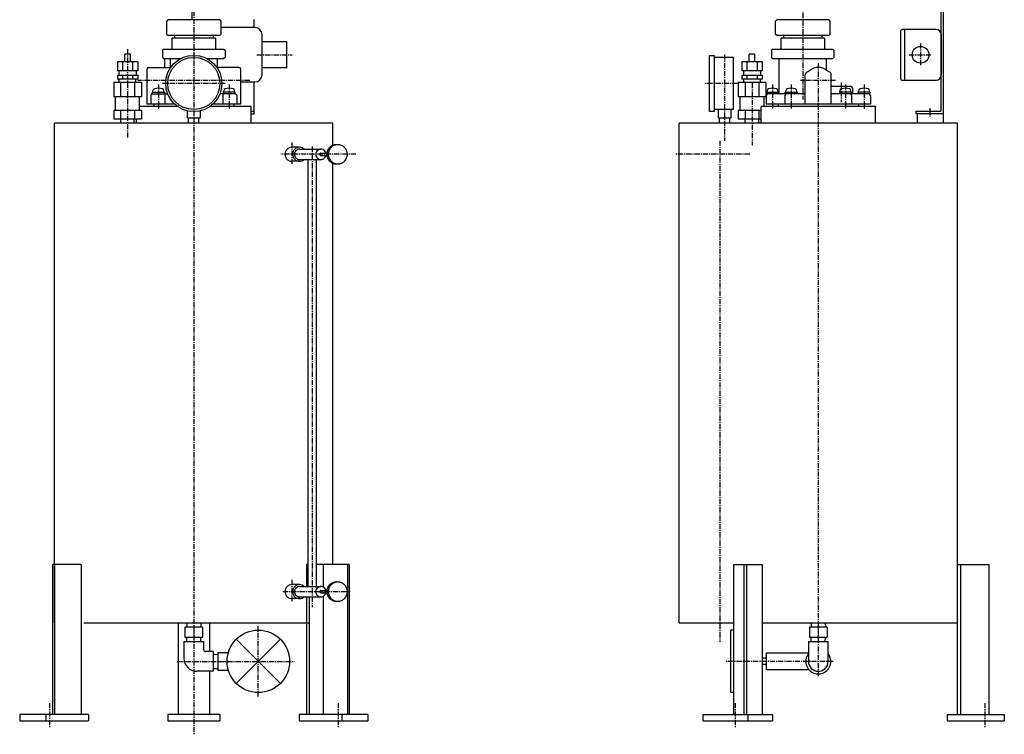
# Model space of a CAD drawing. Extents: x 97 to 1185, y 53 to 1145.
# Drawn here: x 233 to 1179, y 53 to 739 of the extents above; entities that cross this region are included whole.
import ezdxf

# ---------------------------------------------------------------- set-up
doc = ezdxf.new("R2010")
doc.units = 0
doc.linetypes.add('CENTER', pattern=[8, 5, -1, 1, -1])
doc.layers.add('L-TYUSIN', color=1, linetype='CENTER')
doc.layers.add('L-ZISSEN', color=7, linetype='CONTINUOUS')

msp = doc.modelspace()

# ---------------------------------------------------------------- linework, layer by layer
at = {"layer": 'L-TYUSIN'}
for p, q in [((400, 747.92), (400, 52.98)), ((985, 746.16), (985, 662.54)), ((336.36, 710.97), (336.36, 624.88)), ((1098.2, 716.55), (1098.2, 694.55)), ((460.67, 705.55), (494.39, 705.55)), ((910, 705.98), (910, 622.99)), ((1087.2, 705.55), (1109.2, 705.55)), ((1000, 697.45), (1000, 108.68)), ((453.73, 681), (346.39, 681)), ((366, 677.11), (366, 653.75)), ((430, 678), (370, 678)), ((434, 677.11), (434, 653.75)), ((922.37, 678), (890.7, 678)), ((936.36, 678.36), (936.36, 618.73)), ((956, 677.11), (956, 653.75)), ((974, 677.11), (974, 653.75)), ((1016.44, 681), (982.92, 681)), ((1022, 678.49), (1022, 660.16)), ((1026, 677.11), (1026, 653.75)), ((1044, 677.11), (1044, 653.75)), ((1107, 654.3), (1107, 646)), ((494.3, 621.24), (494.3, 600.77)), ((513.63, 617.34), (513.63, 175)), ((905.46, 622.99), (905.46, 141.87)), ((555.83, 610), (483.75, 610)), ((934.15, 610), (862.49, 610)), ((494.3, 201.24), (494.3, 180.77)), ((485.6, 190), (550.27, 190)), ((462, 89.31), (462, 156.69)), ((261.44, 82.96), (261.44, 58.98)), ((538.56, 82.96), (538.56, 58.98)), ((920, 82.96), (920, 58.98)), ((1160, 82.96), (1160, 58.98))]:
    msp.add_line(p, q, dxfattribs=at)
at = {"layer": 'L-TYUSIN', "color": 1}
for p, q in [((384.16, 123), (496.49, 123)), ((1014.38, 123), (910.74, 123))]:
    msp.add_line(p, q, dxfattribs=at)
at = {"layer": 'L-ZISSEN'}
for p, q in [((398, 791), (398, 739)), ((1117.7, 791), (1117.7, 651.3)), ((1120, 791), (1120, 649)), ((375, 739), (374, 738)), ((374, 725), (374, 738)), ((425, 739), (375, 739)), ((425, 739), (426, 738)), ((426, 738), (426, 725)), ((458, 731.6), (458, 739.5)), ((960, 739), (959, 738)), ((959, 725), (959, 738)), ((1010, 739), (960, 739)), ((1010, 739), (1011, 738)), ((1011, 738), (1011, 725)), ((458.75, 731.6), (426, 731.6)), ((1079.2, 682.25), (1079.2, 728.85)), ((1113.2, 729.85), (1080.2, 729.85)), ((1083.2, 681.25), (1083.2, 729.85)), ((375, 724), (374, 725)), ((425, 724), (375, 724)), ((421, 721.5), (379, 721.5)), ((379, 721.5), (379, 711)), ((381.5, 724), (381.5, 721.5)), ((418.5, 724), (418.5, 721.5)), ((421, 721.5), (421, 711)), ((426, 725), (425, 724)), ((465.55, 686.3), (465.55, 724.8)), ((960, 724), (959, 725)), ((1010, 724), (960, 724)), ((1006, 721.5), (964, 721.5)), ((964, 721.5), (964, 711)), ((966.5, 724), (966.5, 721.5)), ((1003.5, 724), (1003.5, 721.5)), ((1006, 721.5), (1006, 711)), ((1011, 725), (1010, 724)), ((1118.2, 686.25), (1118.2, 724.85)), ((371, 711), (370, 710)), ((370, 710), (370, 703)), ((371, 711), (429, 711)), ((429, 711), (430, 710)), ((430, 710), (430, 703)), ((489.55, 718.05), (465.55, 718.05)), ((489.55, 693.05), (489.55, 718.05)), ((956, 711), (955, 710)), ((955, 710), (955, 703)), ((956, 711), (1014, 711)), ((1014, 711), (1015, 710)), ((1015, 710), (1015, 703)), ((333.66, 699), (333.66, 706)), ((339.06, 706), (333.66, 706)), ((339.06, 699), (339.06, 706)), ((371, 702), (370, 703)), ((371, 702), (387.63, 702)), ((372, 702), (372, 693.5)), ((377.5, 692.92), (377.5, 702)), ((412.37, 702), (429, 702)), ((422.5, 702), (422.5, 692.92)), ((430, 703), (429, 702)), ((895, 705), (900, 705)), ((895, 705), (895, 651)), ((900, 705), (900, 651)), ((918.5, 703), (900, 703)), ((918.5, 653), (918.5, 703)), ((939.06, 706), (933.66, 706)), ((933.66, 699), (933.66, 706)), ((939.06, 699), (939.06, 706)), ((956, 702), (955, 703)), ((956, 702), (1014, 702)), ((962.5, 668), (962.5, 702)), ((1007.5, 702), (1007.5, 691)), ((1015, 703), (1014, 702)), ((326.55, 699), (326.55, 690)), ((326.55, 699), (346.18, 699)), ((331.45, 699), (331.45, 690)), ((341.27, 699), (341.27, 690)), ((346.18, 699), (346.18, 690)), ((355, 692), (355, 658)), ((356.5, 693.5), (377.5, 693.5)), ((443.5, 693.5), (422.5, 693.5)), ((445, 692), (445, 658)), ((489.55, 693.05), (465.55, 693.05)), ((926.55, 699), (946.18, 699)), ((926.55, 699), (926.55, 690)), ((931.45, 699), (931.45, 690)), ((941.27, 699), (941.27, 690)), ((946.18, 699), (946.18, 690)), ((989, 688.87), (991.97, 690.58)), ((1011, 688.87), (1008.03, 690.58)), ((346.18, 690), (326.55, 690)), ((326.55, 686), (346.18, 686)), ((326.55, 686), (326.55, 682)), ((346.18, 682), (326.55, 682)), ((328.11, 690), (328.11, 686)), ((328.36, 679), (328.36, 682)), ((331.45, 686), (331.45, 682)), ((341.27, 686), (341.27, 682)), ((344.36, 679), (344.36, 682)), ((344.61, 690), (344.61, 686)), ((346.18, 686), (346.18, 682)), ((946.18, 690), (926.55, 690)), ((926.55, 686), (926.55, 682)), ((926.55, 686), (946.18, 686)), ((946.18, 682), (926.55, 682)), ((928.11, 690), (928.11, 686)), ((928.36, 679), (928.36, 682)), ((931.45, 686), (931.45, 682)), ((941.27, 686), (941.27, 682)), ((944.36, 679), (944.36, 682)), ((944.61, 690), (944.61, 686)), ((946.18, 686), (946.18, 682)), ((987.5, 658), (987.5, 686.27)), ((1012.5, 658), (1012.5, 686.27)), ((1080.2, 681.25), (1113.2, 681.25)), ((349.64, 679), (323.08, 679)), ((323.08, 679), (323.08, 665.5)), ((329.72, 679), (329.72, 665.5)), ((343, 679), (343, 665.5)), ((349.64, 679), (349.64, 665.5)), ((445, 679.5), (458.75, 679.5)), ((458, 649), (458, 679.5)), ((923.08, 679), (923.08, 665.5)), ((949.64, 679), (923.08, 679)), ((929.72, 679), (929.72, 665.5)), ((943, 679), (943, 665.5)), ((949.64, 679), (949.64, 665.5)), ((1031.5, 675), (1012.5, 675)), ((1033, 673.5), (1033, 668)), ((323.08, 665.5), (349.64, 665.5)), ((324.86, 652), (324.86, 665.5)), ((347.86, 652), (347.86, 665.5)), ((355, 666.5), (355, 658)), ((358.64, 666.5), (358.64, 658)), ((360.14, 668), (374.92, 668)), ((360.25, 669.5), (371.75, 669.5)), ((360.25, 668), (360.25, 669.5)), ((360.75, 669.5), (360.75, 671.03)), ((371.25, 669.5), (371.25, 671.03)), ((371.75, 669.5), (371.75, 668)), ((372.03, 668), (372.03, 658)), ((439.86, 668), (425.08, 668)), ((427.97, 668), (427.97, 658)), ((439.75, 669.5), (428.25, 669.5)), ((428.25, 669.5), (428.25, 668)), ((428.75, 669.5), (428.75, 671.03)), ((439.25, 669.5), (439.25, 671.03)), ((439.75, 668), (439.75, 669.5)), ((441.36, 666.5), (441.36, 658)), ((445, 666.5), (445, 658)), ((923.08, 665.5), (949.64, 665.5)), ((924.86, 652), (924.86, 665.5)), ((947.86, 656), (947.86, 665.5)), ((950, 666.5), (950, 658)), ((950.25, 669.5), (961.75, 669.5)), ((950.25, 668), (950.25, 669.5)), ((987.5, 668), (950.25, 668)), ((950.75, 669.5), (950.75, 671.03)), ((961.25, 669.5), (961.25, 671.03)), ((961.75, 669.5), (961.75, 668)), ((968, 666.5), (968, 658)), ((968.25, 668), (968.25, 669.5)), ((968.25, 669.5), (979.75, 669.5)), ((968.75, 669.5), (968.75, 671.03)), ((979.25, 669.5), (979.25, 671.03)), ((979.75, 669.5), (979.75, 668)), ((1049.75, 668), (1012.5, 668)), ((1020.25, 669.5), (1020.25, 668)), ((1031.75, 669.5), (1020.25, 669.5)), ((1020.75, 669.5), (1020.75, 671.03)), ((1031.25, 669.5), (1031.25, 671.03)), ((1031.75, 668), (1031.75, 669.5)), ((1032, 666.5), (1032, 658)), ((1049.75, 669.5), (1038.25, 669.5)), ((1038.25, 669.5), (1038.25, 668)), ((1038.75, 669.5), (1038.75, 671.03)), ((1049.25, 669.5), (1049.25, 671.03)), ((1049.75, 668), (1049.75, 669.5)), ((1050, 666.5), (1050, 658)), ((384.35, 656), (347.86, 656)), ((381.86, 658), (355, 658)), ((361.5, 658), (361.5, 656)), ((455, 656), (415.65, 656)), ((445, 658), (418.14, 658)), ((438.5, 658), (438.5, 656)), ((455, 640), (455, 656)), ((918.5, 653), (900, 653)), ((904, 645), (904, 653)), ((916, 653), (916, 645)), ((945, 640), (945, 656)), ((1055, 656), (945, 656)), ((1050, 658), (950, 658)), ((961.5, 658), (961.5, 656)), ((1038.5, 658), (1038.5, 656)), ((1055, 640), (1055, 656)), ((349.64, 652), (323.08, 652)), ((323.08, 652), (323.08, 644)), ((323.08, 644), (349.64, 644)), ((329.72, 652), (329.72, 644)), ((329.86, 640), (329.86, 644)), ((342.86, 640), (342.86, 644)), ((343, 652), (343, 644)), ((345, 640), (345, 644)), ((349.64, 652), (349.64, 644)), ((394, 645), (394, 651.68)), ((394, 645), (406, 645)), ((395, 640), (395, 645)), ((405, 640), (405, 645)), ((406, 651.68), (406, 645)), ((455, 651.3), (458, 651.3)), ((455, 649), (458, 649)), ((900, 651), (895, 651)), ((904, 645), (916, 645)), ((905, 640), (905, 645)), ((915, 640), (915, 645)), ((923.08, 652), (923.08, 644)), ((945, 652), (923.08, 652)), ((923.08, 644), (945, 644)), ((929.72, 652), (929.72, 644)), ((929.86, 640), (929.86, 644)), ((942.86, 640), (942.86, 644)), ((943, 652), (943, 644)), ((945, 640), (945, 644)), ((1094, 649), (1094, 651.3)), ((1094, 651.3), (1117.7, 651.3)), ((1120, 649), (1094, 649)), ((1120, 649), (1094, 649)), ((1095, 649), (1095, 640)), ((1120, 649), (1120, 640)), ((533.7, 640), (266.3, 640)), ((266.3, 160), (266.3, 640)), ((533.7, 618.59), (533.7, 640)), ((866.3, 160), (866.3, 640)), ((1133.7, 640), (866.3, 640)), ((1133.7, 72), (1133.7, 640)), ((501.61, 616.72), (494.3, 616.72)), ((501.61, 614.95), (522.12, 614.95)), ((522.12, 611.06), (527.84, 611.06)), ((522.12, 608.94), (527.84, 608.94)), ((501.61, 603.28), (494.3, 603.28)), ((501.61, 605.05), (522.12, 605.05)), ((509.63, 605.05), (509.63, 194.95)), ((517.63, 605.05), (517.63, 194.95)), ((533.7, 216), (533.7, 601.41)), ((264.23, 216), (264.23, 72)), ((291.71, 216), (264.23, 216)), ((266.3, 216), (266.3, 72)), ((291.71, 216), (291.71, 72)), ((508.29, 216), (508.29, 194.95)), ((509.63, 216), (508.29, 216)), ((549.27, 216), (517.63, 216)), ((524.39, 216), (524.39, 194.4)), ((547.77, 216), (547.77, 72)), ((549.27, 216), (549.27, 72)), ((918.66, 216), (946.14, 216)), ((918.66, 216), (918.66, 72)), ((928.54, 216), (928.54, 72)), ((931.14, 216), (931.14, 72)), ((946.14, 216), (946.14, 72)), ((1133.7, 216), (1163.7, 216)), ((1136.7, 216), (1136.7, 72)), ((1163.7, 216), (1163.7, 72)), ((501.61, 196.72), (494.3, 196.72)), ((501.61, 194.95), (522.12, 194.95)), ((522.12, 191.06), (527.84, 191.06)), ((501.61, 183.28), (494.3, 183.28)), ((501.61, 185.05), (522.12, 185.05)), ((508.29, 185.05), (508.29, 72)), ((510.89, 185.05), (510.89, 72)), ((522.12, 188.94), (527.84, 188.94)), ((524.39, 185.6), (524.39, 72)), ((294.21, 160), (510.79, 160)), ((385, 160), (385, 72)), ((415, 160), (415, 132.5)), ((866.3, 160), (918.66, 160)), ((916, 93), (916, 153)), ((918.66, 153), (916, 153)), ((946.14, 160), (1133.7, 160)), ((390.5, 142), (409.5, 142)), ((409.5, 134), (409.5, 142)), ((440.79, 101.79), (483.21, 144.21)), ((483.21, 101.79), (440.79, 144.21)), ((990.5, 142), (1009.5, 142)), ((950, 126), (946.14, 126)), ((990.5, 131), (950, 131)), ((950, 131), (950, 115)), ((950, 120), (946.14, 120)), ((991.06, 115), (950, 115)), ((415, 113.5), (415, 72)), ((918.66, 93), (916, 93)), ((232.74, 72), (232.74, 66)), ((298.75, 72), (232.74, 72)), ((257.74, 72), (257.74, 66)), ((298.75, 72), (298.75, 66)), ((375, 72), (375, 66)), ((425, 72), (375, 72)), ((425, 72), (425, 66)), ((567.26, 72), (501.25, 72)), ((501.25, 72), (501.25, 66)), ((542.26, 72), (542.26, 66)), ((567.26, 72), (567.26, 66)), ((889, 72), (955.98, 72)), ((889, 72), (889, 66)), ((932.3, 72), (932.3, 66)), ((955.98, 72), (955.98, 66)), ((1123.7, 72), (1123.7, 66)), ((1123.7, 72), (1178.7, 72)), ((1178.7, 72), (1178.7, 66)), ((232.74, 66), (298.75, 66)), ((375, 66), (425, 66)), ((501.25, 66), (567.26, 66)), ((889, 66), (955.98, 66)), ((1123.7, 66), (1178.7, 66))]:
    msp.add_line(p, q, dxfattribs=at)
at = {"layer": 'L-ZISSEN', "color": 7}
for p, q in [((391.5, 155.5), (391.5, 146.5)), ((408, 156), (392, 156)), ((393.3, 160), (393.17, 156)), ((400, 156), (400, 146)), ((406.7, 160), (406.83, 156)), ((408.5, 155.5), (408.5, 146.5)), ((991.5, 155.5), (991.5, 146.5)), ((1008, 156), (992, 156)), ((993.3, 160), (993.17, 156)), ((1000, 156), (1000, 146)), ((1006.7, 160), (1006.83, 156)), ((1008.5, 155.5), (1008.5, 146.5)), ((390.5, 142), (409.5, 142)), ((390.5, 142), (390.5, 126)), ((408, 146), (392, 146)), ((393.3, 142), (393.17, 146)), ((406.7, 142), (406.83, 146)), ((990.5, 142), (1009.5, 142)), ((990.5, 142), (990.5, 123)), ((1008, 146), (992, 146)), ((993.3, 142), (993.17, 146)), ((1006.7, 142), (1006.83, 146)), ((1009.5, 123), (1009.5, 142)), ((419, 132.5), (411, 132.5)), ((419, 113.5), (419, 132.5)), ((419, 129.7), (423, 129.83)), ((423, 131), (423, 115)), ((423, 123), (433, 123)), ((423.5, 131.5), (432.5, 131.5)), ((433, 131), (433, 130.68)), ((419, 116.3), (423, 116.17)), ((423.5, 114.5), (432.5, 114.5)), ((433, 115.32), (433, 115)), ((419, 113.5), (403, 113.5))]:
    msp.add_line(p, q, dxfattribs=at)
at = {"layer": 'L-ZISSEN'}
for points in [[(494.3, 616.72, 0.098491), (491.73, 616.21, 0.098491), (489.55, 614.75, 0.098491), (488.1, 612.57, 0.098491), (487.58, 610, 0.098491)], [(506.15, 614.95, 0.087651), (504.18, 616.21, 0.098491), (501.61, 616.72, 0.098491), (499.04, 616.21, 0.098491), (496.86, 614.75, 0.098491), (495.41, 612.57, 0.098491), (494.89, 610, 0.098491)], [(501.61, 614.95, 0.098491), (499.72, 614.57, 0.098491), (498.11, 613.5, 0.098491), (497.04, 611.89, 0.098491), (496.66, 610, 0.098491), (497.04, 608.11, 0.098491), (498.11, 606.5, 0.098491), (499.72, 605.43, 0.098491), (501.61, 605.05, 0.098491)], [(526.95, 611.06, 0.044213), (526.69, 611.89, 0.098491), (525.62, 613.5, 0.098491), (524.01, 614.57, 0.098491), (522.12, 614.95, 0.098491), (520.22, 614.57, 0.098491), (518.62, 613.5, 0.098491), (517.54, 611.89, 0.098491), (517.17, 610, 0.098491), (517.54, 608.11, 0.098491), (518.62, 606.5, 0.098491), (520.22, 605.43, 0.098491), (522.12, 605.05, 0.098491)], [(536.97, 619.19, 0.098491), (533.45, 618.49, 0.098491), (530.47, 616.5, 0.098491), (528.47, 613.52, 0.098491), (527.77, 610, 0.098491)], [(487.58, 610, 0.098491), (488.1, 607.43, 0.098491), (489.55, 605.25, 0.098491), (491.73, 603.79, 0.098491), (494.3, 603.28, 0.098491)], [(494.89, 610, 0.098491), (495.41, 607.43, 0.098491), (496.86, 605.25, 0.098491), (499.04, 603.79, 0.098491), (501.61, 603.28, 0.098491), (504.18, 603.79, 0.087651), (506.15, 605.05, 0.098491)], [(522.12, 611.06, 0.098491), (521.71, 610.98, 0.098491), (521.37, 610.75, 0.098491), (521.14, 610.41, 0.098491), (521.06, 610, 0.098491)], [(521.06, 610, 0.098491), (521.14, 609.59, 0.098491), (521.37, 609.25, 0.098491), (521.71, 609.02, 0.098491), (522.12, 608.94, 0.098491)], [(522.12, 605.05, 0.098491), (524.01, 605.43, 0.098491), (525.62, 606.5, 0.098491), (526.69, 608.11, 0.044213), (526.95, 608.94, 0.098491)], [(527.77, 610, 0.098491), (528.47, 606.48, 0.098491), (530.47, 603.5, 0.098491), (533.45, 601.51, 0.098491), (536.97, 600.81, 0.098491)], [(536.97, 199.19, 0.098491), (533.45, 198.49, 0.098491), (530.47, 196.5, 0.098491), (528.47, 193.52, 0.098491), (527.77, 190, 0.098491)], [(494.3, 196.72, 0.098491), (491.73, 196.21, 0.098491), (489.55, 194.75, 0.098491), (488.1, 192.57, 0.098491), (487.58, 190, 0.098491)], [(487.58, 190, 0.098491), (488.1, 187.43, 0.098491), (489.55, 185.25, 0.098491), (491.73, 183.79, 0.098491), (494.3, 183.28, 0.098491)], [(506.15, 194.95, 0.087651), (504.18, 196.21, 0.098491), (501.61, 196.72, 0.098491), (499.04, 196.21, 0.098491), (496.86, 194.75, 0.098491), (495.41, 192.57, 0.098491), (494.89, 190, 0.098491)], [(494.89, 190, 0.098491), (495.41, 187.43, 0.098491), (496.86, 185.25, 0.098491), (499.04, 183.79, 0.098491), (501.61, 183.28, 0.098491), (504.18, 183.79, 0.087651), (506.15, 185.05, 0.098491)], [(501.61, 194.95, 0.098491), (499.72, 194.57, 0.098491), (498.11, 193.5, 0.098491), (497.04, 191.89, 0.098491), (496.66, 190, 0.098491), (497.04, 188.11, 0.098491), (498.11, 186.5, 0.098491), (499.72, 185.43, 0.098491), (501.61, 185.05, 0.098491)], [(526.95, 191.06, 0.044213), (526.69, 191.89, 0.098491), (525.62, 193.5, 0.098491), (524.01, 194.57, 0.098491), (522.12, 194.95, 0.098491), (520.22, 194.57, 0.098491), (518.62, 193.5, 0.098491), (517.54, 191.89, 0.098491), (517.17, 190, 0.098491), (517.54, 188.11, 0.098491), (518.62, 186.5, 0.098491), (520.22, 185.43, 0.098491), (522.12, 185.05, 0.098491)], [(522.12, 191.06, 0.098491), (521.71, 190.98, 0.098491), (521.37, 190.75, 0.098491), (521.14, 190.41, 0.098491), (521.06, 190, 0.098491)], [(521.06, 190, 0.098491), (521.14, 189.59, 0.098491), (521.37, 189.25, 0.098491), (521.71, 189.02, 0.098491), (522.12, 188.94, 0.098491)], [(527.77, 190, 0.098491), (528.47, 186.48, 0.098491), (530.47, 183.5, 0.098491), (533.45, 181.51, 0.098491), (536.97, 180.81, 0.098491)], [(522.12, 185.05, 0.098491), (524.01, 185.43, 0.098491), (525.62, 186.5, 0.098491), (526.69, 188.11, 0.044213), (526.95, 188.94, 0.098491)]]:
    msp.add_lwpolyline(points, format="xyb", dxfattribs=at)
for points in [[(529.19, 610, 0.098491), (529.89, 606.48, 0.098491), (531.88, 603.5, 0.098491), (534.86, 601.51, 0.098491), (538.38, 600.81, 0.098491), (541.9, 601.51, 0.098491), (544.88, 603.5, 0.098491), (546.87, 606.48, 0.098491), (547.57, 610, 0.098491), (546.87, 613.52, 0.098491), (544.88, 616.5, 0.098491), (541.9, 618.49, 0.098491), (538.38, 619.19, 0.098491), (534.86, 618.49, 0.098491), (531.88, 616.5, 0.098491), (529.89, 613.52, 0.098491)], [(529.19, 190, 0.098491), (529.89, 186.48, 0.098491), (531.88, 183.5, 0.098491), (534.86, 181.51, 0.098491), (538.38, 180.81, 0.098491), (541.9, 181.51, 0.098491), (544.88, 183.5, 0.098491), (546.87, 186.48, 0.098491), (547.57, 190, 0.098491), (546.87, 193.52, 0.098491), (544.88, 196.5, 0.098491), (541.9, 198.49, 0.098491), (538.38, 199.19, 0.098491), (534.86, 198.49, 0.098491), (531.88, 196.5, 0.098491), (529.89, 193.52, 0.098491)]]:
    msp.add_lwpolyline(points, format="xyb", close=True, dxfattribs=at)
for centre, radius in [((1098.2, 705.55), 8), ((400, 678), 27), ((400, 678), 25), ((462, 123), 30)]:
    msp.add_circle(centre, radius, dxfattribs=at)
for centre, radius, start, end in [((458.75, 724.8), 6.8, 0, 90), ((1080.2, 728.85), 1, 90, 180), ((1113.2, 724.85), 5, 0, 90), ((356.5, 692), 1.5, 90, 180), ((443.5, 692), 1.5, 0, 90), ((1000, 681), 12.5, 50.05488, 129.94512), ((458.75, 686.3), 6.8, 270, 0), ((990.5, 686.27), 3, 120, 180), ((1009.5, 686.27), 3, 0, 60), ((1080.2, 682.25), 1, 180, 270), ((1113.2, 686.25), 5, 270, 0), ((362.65, 671.03), 1.9, 106.07286, 180), ((366, 659.4), 14, 73.92714, 106.07286), ((369.35, 671.03), 1.9, 0, 73.92714), ((430.65, 671.03), 1.9, 106.07286, 180), ((434, 659.4), 14, 73.92714, 106.07286), ((437.35, 671.03), 1.9, 0, 73.92714), ((952.65, 671.03), 1.9, 106.07286, 180), ((956, 659.4), 14, 73.92714, 106.07286), ((959.35, 671.03), 1.9, 0, 73.92714), ((970.65, 671.03), 1.9, 106.07286, 180), ((974, 659.4), 14, 73.92714, 106.07286), ((977.35, 671.03), 1.9, 0, 73.92714), ((1022.65, 671.03), 1.9, 106.07286, 180), ((1026, 659.4), 14, 73.92714, 106.07286), ((1029.35, 671.03), 1.9, 0, 73.92714), ((1031.5, 673.5), 1.5, 0, 90), ((1040.65, 671.03), 1.9, 106.07286, 180), ((1044, 659.4), 14, 73.92714, 106.07286), ((1047.35, 671.03), 1.9, 0, 73.92714), ((360.14, 666.5), 1.5, 90, 180), ((439.86, 666.5), 1.5, 0, 90), ((951.5, 666.5), 1.5, 90, 180), ((969.5, 666.5), 1.5, 90, 180), ((1030.5, 666.5), 1.5, 0, 90), ((1048.5, 666.5), 1.5, 360, 90), ((1000, 123), 12, 142.34154, 37.65847)]:
    msp.add_arc(centre, radius, start, end, dxfattribs=at)
at = {"layer": 'L-ZISSEN', "color": 7}
for centre, radius, start, end in [((392, 155.5), 0.5, 90, 180), ((408, 155.5), 0.5, 0, 90), ((992, 155.5), 0.5, 90, 180), ((1008, 155.5), 0.5, 0, 90), ((392, 146.5), 0.5, 180, 270), ((408, 146.5), 0.5, 270, 0), ((992, 146.5), 0.5, 180, 270), ((1008, 146.5), 0.5, 270, 0), ((411, 134), 1.5, 179.99983, 270), ((403, 126), 12.5, 180, 270), ((423.5, 131), 0.5, 90, 180), ((432.5, 131), 0.5, 0, 90), ((1000, 123), 9.5, 180, 0), ((423.5, 115), 0.5, 180, 270), ((432.5, 115), 0.5, 270, 0)]:
    msp.add_arc(centre, radius, start, end, dxfattribs=at)

doc.saveas('drawing.dxf')
